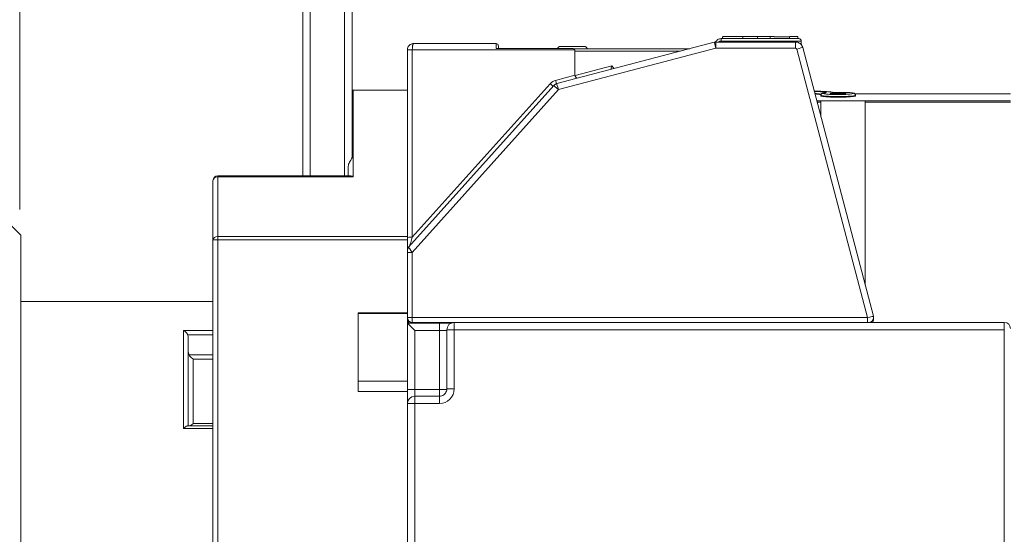
# Model space of a CAD drawing. Units: inches. Extents: x -25 to 1114, y 742 to 1619.
# Drawn here: x 949 to 989, y 1326 to 1347 of the extents above; entities that cross this region are included whole.
import ezdxf

# ---------------------------------------------------------------- set-up
doc = ezdxf.new("R2010")
doc.units = ezdxf.units.IN
doc.header["$MEASUREMENT"] = 0
for name, color, linetype, lineweight in [('Dimension (ISO)', 7, 'Continuous', 25), ('Visible (ISO)', 7, 'Continuous', 50), ('Visible Narrow (ISO)', 7, 'Continuous', 35)]:
    doc.layers.add(name, color=color, linetype=linetype, lineweight=lineweight)
doc.styles.add('Note Text (ISO)', font='tahoma.ttf')
doc.dimstyles.new('Default (ISO)', dxfattribs={"dimtxt": 3.5, "dimasz": 2.5, "dimexe": 3.175, "dimexo": 0, "dimgap": 0.762, "dimtad": 1, "dimrnd": 1e-08, "dimzin": 0, "dimtxsty": 'Note Text (ISO)', "dimcen": 0.09, "dimdle": 10, "dimclrd": 256, "dimclre": 256, "dimclrt": 256, "dimazin": 0, "dimtfac": 1.001486, "dimtmove": 0, "dimatfit": 3, "dimfxl": 1, "dimtolj": 1, "dimtzin": 0, "dimlwd": 0, "dimlwe": 0, "dimarcsym": 0})

# ---------------------------------------------------------------- blocks, each defined once
blk = doc.blocks.new('*D78')
at = {"layer": 'Defpoints', "color": 0, "transparency": 16777216}
for p in [(992.967, 1359.936), (949.267, 1338.313), (992.967, 1334.466)]:
    blk.add_point(p, dxfattribs=at)
at = {"layer": 'Dimension (ISO)', "lineweight": 0, "transparency": 16777216}
for p, q in [((949.267, 1339.313), (949.267, 1360.936)), ((992.967, 1335.466), (992.967, 1360.936)), ((951.767, 1359.936), (990.467, 1359.936))]:
    blk.add_line(p, q, dxfattribs=at)
at = {"layer": 'Dimension (ISO)', "transparency": 16777216}
for points in [[(951.767, 1360.353), (951.767, 1359.52), (949.267, 1359.936)], [(990.467, 1360.353), (990.467, 1359.52), (992.967, 1359.936)]]:
    blk.add_solid(points, dxfattribs=at)
at = {"layer": 'Dimension (ISO)', "lineweight": 0, "transparency": 16777216, "insert": (960.972, 1373.422), "char_height": 3.5, "attachment_point": 1, "style": 'Note Text (ISO)'}
blk.add_mtext('\\A1;   1.72"\\P[43.7mm]', dxfattribs=at)
blk = doc.blocks.new('*D79')
at = {"layer": 'Defpoints', "color": 0, "transparency": 16777216}
for p in [(962.417, 1351.192), (1015.63, 1305.187), (1056.421, 1305.187)]:
    blk.add_point(p, dxfattribs=at)
at = {"layer": 'Dimension (ISO)', "lineweight": 0, "transparency": 16777216}
for p, q in [((963.417, 1351.192), (1057.421, 1351.192)), ((1056.421, 1348.692), (1056.421, 1307.687)), ((1016.63, 1305.187), (1057.421, 1305.187))]:
    blk.add_line(p, q, dxfattribs=at)
at = {"layer": 'Dimension (ISO)', "transparency": 16777216}
for points in [[(1056.004, 1348.692), (1056.837, 1348.692), (1056.421, 1351.192)], [(1056.004, 1307.687), (1056.837, 1307.687), (1056.421, 1305.187)]]:
    blk.add_solid(points, dxfattribs=at)
at = {"layer": 'Dimension (ISO)', "lineweight": 0, "transparency": 16777216, "insert": (1042.929, 1318.023), "char_height": 3.5, "attachment_point": 1, "rotation": 90, "style": 'Note Text (ISO)'}
blk.add_mtext('\\A1;    1.81"\\P[46.0mm]', dxfattribs=at)

msp = doc.modelspace()

# ---------------------------------------------------------------- linework, layer by layer
at = {"layer": 'Visible (ISO)', "lineweight": 0}
for p, q in [((960.767, 1340.681), (960.767, 1348.226)), ((962.767, 1348.226), (962.767, 1341.427)), ((965.266, 1346.056), (968.617, 1346.056)), ((977.485, 1346.11), (971.089, 1344.427)), ((980.785, 1346.118), (977.549, 1346.118)), ((977.762, 1346.257), (980.917, 1346.257)), ((977.819, 1346.257), (977.819, 1346.335)), ((980.535, 1346.257), (980.535, 1346.343)), ((980.535, 1346.343), (980.882, 1346.343)), ((980.882, 1346.257), (980.882, 1346.343)), ((981.017, 1346.058), (981.017, 1346.158)), ((981.017, 1346.058), (981.037, 1345.982)), ((965.017, 1338.179), (965.017, 1345.806)), ((971.717, 1345.858), (968.617, 1345.858)), ((968.717, 1345.858), (968.717, 1345.956)), ((971.76, 1345.848), (976.49, 1345.848)), ((971.817, 1344.817), (971.817, 1345.758)), ((983.951, 1334.969), (981.076, 1345.894)), ((965.017, 1344.165), (962.817, 1344.165)), ((965.017, 1338.211), (965.017, 1344.165)), ((970.967, 1344.352), (965.068, 1337.775)), ((981.743, 1344.116), (981.544, 1344.116)), ((981.817, 1343.955), (981.817, 1343.935)), ((981.817, 1343.68), (981.817, 1343.728)), ((983.617, 1343.728), (981.817, 1343.728)), ((981.817, 1343.68), (981.817, 1343.078)), ((989.517, 1344.016), (983.191, 1344.016)), ((983.217, 1343.955), (983.217, 1343.935)), ((983.617, 1343.728), (983.617, 1343.68)), ((983.617, 1336.238), (983.617, 1343.68)), ((962.617, 1340.681), (962.617, 1341.079)), ((957.117, 1340.481), (957.117, 1338.076)), ((957.317, 1340.681), (962.7, 1340.681)), ((949.317, 1338.265), (948.817, 1338.765)), ((949.317, 1313.265), (949.317, 1338.265)), ((957.117, 1313.665), (957.117, 1338.076)), ((965.017, 1338.078), (965.017, 1338.211)), ((965.017, 1337.642), (965.017, 1338.179)), ((965.017, 1338.078), (965.017, 1335.108)), ((965.017, 1337.642), (965.017, 1337.567)), ((965.017, 1334.919), (965.017, 1337.567)), ((957.117, 1335.565), (949.317, 1335.565)), ((965.017, 1335.108), (963.017, 1335.108)), ((963.017, 1335.108), (963.017, 1331.908)), ((965.017, 1335.078), (963.017, 1335.078)), ((965.017, 1335.078), (965.017, 1335.108)), ((965.017, 1332.334), (965.017, 1335.078)), ((965.017, 1334.849), (965.017, 1334.919)), ((965.017, 1334.695), (965.017, 1334.849)), ((983.957, 1334.918), (983.957, 1334.849)), ((965.017, 1331.995), (965.017, 1334.695)), ((966.317, 1334.695), (965.017, 1334.695)), ((989.267, 1334.718), (966.917, 1334.718)), ((956.117, 1330.515), (956.117, 1334.108)), ((966.617, 1332.018), (966.617, 1334.418)), ((965.017, 1332.334), (963.017, 1332.334)), ((965.017, 1332.334), (965.017, 1331.908)), ((963.017, 1331.908), (965.017, 1331.908)), ((965.017, 1331.418), (965.017, 1331.995)), ((965.017, 1331.908), (965.017, 1319.896)), ((965.317, 1331.718), (966.317, 1331.718)), ((965.017, 1317.269), (965.017, 1331.418)), ((956.092, 1330.515), (957.117, 1330.515))]:
    msp.add_line(p, q, dxfattribs=at)
for centre, radius, start, end in [((968.617, 1345.956), 0.1, 0, 90), ((977.549, 1345.868), 0.25, 90, 104.7431), ((962.817, 1343.965), 0.2, 90, 104.4775), ((971.153, 1344.185), 0.25, 104.7431, 138.1092), ((957.317, 1340.481), 0.2, 90, 180), ((965.217, 1337.642), 0.2, 138.1092, 180), ((966.917, 1334.418), 0.3, 90, 180), ((989.267, 1334.468), 0.25, 0, 90), ((965.317, 1331.418), 0.3, 90, 180)]:
    msp.add_arc(centre, radius, start, end, dxfattribs=at)
at = {"layer": 'Visible (ISO)', "lineweight": 0, "extrusion": (0, 0, -1)}
for centre, major_axis, ratio, start_param, end_param in [((980.917, 1346.157), (0.071, 0.071), 0.992229, 5.501688, 7.064683), ((971.717, 1345.758), (0.1, 0), 0.99997, 5.759587, 6.283185), ((972.017, 1344.817), (-0.2, 0), 0.99997, 6.025862, 6.283185), ((972.017, 1344.819), (-0.123, -0.159), 0.992244, 6.146874, 6.936149), ((981.209, 1314.16), (0.1, 29.856), 0.370096, 0.023874, 0.0464), ((965.217, 1334.849), (-0.2, 0), 0.99997, 5.398505, 6.283185), ((983.757, 1334.849), (0.2, 0), 0.99997, 0, 0.716423), ((983.757, 1334.918), (0.2, 0), 0.999999, 6.025855, 6.283185), ((965.317, 1334.395), (0.3, -0.3), 0.003901, 3.137692, 4.708488)]:
    msp.add_ellipse(centre, major_axis=major_axis, ratio=ratio, start_param=start_param, end_param=end_param, dxfattribs=at)
at = {"layer": 'Visible (ISO)', "lineweight": 0}
for points, knots in [([(965.266, 1346.056), (965.244, 1346.056), (965.222, 1346.053), (965.178, 1346.041), (965.156, 1346.031), (965.115, 1346.006), (965.095, 1345.99), (965.06, 1345.949), (965.045, 1345.925), (965.024, 1345.873), (965.018, 1345.846), (965.017, 1345.814), (965.017, 1345.81), (965.017, 1345.806)], [-0.000086197, -0.000086197, -0.000086197, -0.000086197, 0.001805376, 0.001805376, 0.003696948, 0.003696948, 0.005588521, 0.005588521, 0.007467296, 0.007467296, 0.00912828, 0.00912828, 0.009371666, 0.009371666, 0.009371666, 0.009371666]), ([(977.762, 1346.257), (977.739, 1346.257), (977.716, 1346.254), (977.672, 1346.241), (977.651, 1346.232), (977.612, 1346.208), (977.594, 1346.194), (977.563, 1346.16), (977.55, 1346.142), (977.539, 1346.12), (977.538, 1346.119), (977.538, 1346.118)], [1.570796, 1.570796, 1.570796, 1.570796, 1.844684, 1.844684, 2.118572, 2.118572, 2.392459, 2.392459, 2.666347, 2.666347, 2.681597, 2.681597, 2.681597, 2.681597]), ([(981.076, 1345.894), (981.069, 1345.92), (981.059, 1345.944), (981.033, 1345.99), (981.017, 1346.011), (980.98, 1346.048), (980.959, 1346.064), (980.913, 1346.091), (980.889, 1346.101), (980.838, 1346.115), (980.812, 1346.118), (980.785, 1346.118)], [0.257324, 0.257324, 0.257324, 0.257324, 0.520018, 0.520018, 0.782713, 0.782713, 1.045407, 1.045407, 1.308102, 1.308102, 1.570796, 1.570796, 1.570796, 1.570796]), ([(972.316, 1345.848), (972.315, 1345.855), (972.314, 1345.862), (972.308, 1345.879), (972.303, 1345.889), (972.29, 1345.906), (972.282, 1345.913), (972.269, 1345.922), (972.265, 1345.925), (972.256, 1345.929), (972.252, 1345.931), (972.245, 1345.933), (972.242, 1345.934), (972.236, 1345.935), (972.233, 1345.936), (972.229, 1345.937), (972.228, 1345.937), (972.225, 1345.937), (972.223, 1345.937), (972.218, 1345.938), (972.215, 1345.938), (972.202, 1345.938), (972.189, 1345.939), (972.142, 1345.939), (972.103, 1345.94), (972.017, 1345.94), (971.971, 1345.941), (971.874, 1345.941), (971.821, 1345.941), (971.715, 1345.941), (971.66, 1345.941), (971.556, 1345.941), (971.505, 1345.941), (971.414, 1345.94), (971.372, 1345.94), (971.302, 1345.939), (971.273, 1345.939), (971.242, 1345.938), (971.233, 1345.938), (971.22, 1345.938), (971.216, 1345.938), (971.209, 1345.937), (971.208, 1345.937), (971.204, 1345.937), (971.203, 1345.936), (971.2, 1345.936), (971.199, 1345.936), (971.195, 1345.935), (971.192, 1345.934), (971.186, 1345.932), (971.182, 1345.931), (971.174, 1345.928), (971.169, 1345.926), (971.158, 1345.918), (971.151, 1345.913), (971.138, 1345.9), (971.132, 1345.891), (971.123, 1345.874), (971.121, 1345.866), (971.119, 1345.858)], [0.001069, 0.001069, 0.001069, 0.001069, 0.0032544, 0.0032544, 0.0064439, 0.0064439, 0.0096336, 0.0096336, 0.0111871, 0.0111871, 0.0126124, 0.0126124, 0.013609, 0.013609, 0.0148268, 0.0148268, 0.0158421, 0.0158421, 0.0175154, 0.0175154, 0.0218194, 0.0218194, 0.0347972, 0.0347972, 0.0537167, 0.0537167, 0.0698343, 0.0698343, 0.0858528, 0.0858528, 0.10184, 0.10184, 0.1178221, 0.1178221, 0.1338166, 0.1338166, 0.1498622, 0.1498622, 0.1579565, 0.1579565, 0.1648744, 0.1648744, 0.1663608, 0.1663608, 0.1671666, 0.1671666, 0.1679093, 0.1679093, 0.1689575, 0.1689575, 0.170018, 0.170018, 0.1716583, 0.1716583, 0.1741994, 0.1741994, 0.177295, 0.177295, 0.179853, 0.179853, 0.179853, 0.179853]), ([(971.803, 1345.808), (971.799, 1345.815), (971.793, 1345.822), (971.778, 1345.837), (971.767, 1345.845), (971.743, 1345.855), (971.729, 1345.858), (971.717, 1345.858)], [0.02083225, 0.02083225, 0.02083225, 0.02083225, 0.0233692, 0.0233692, 0.02714406, 0.02714406, 0.03091892, 0.03091892, 0.03091892, 0.03091892]), ([(973.415, 1345.039), (973.385, 1345.077), (973.351, 1345.113), (973.317, 1345.149), (973.317, 1345.15), (973.317, 1345.15)], [0.02132633, 0.02132633, 0.02132633, 0.02132633, 0.03286427, 0.03286427, 0.03299557, 0.03299557, 0.03299557, 0.03299557]), ([(981.743, 1344.116), (981.783, 1344.116), (981.823, 1344.115), (981.903, 1344.113), (981.943, 1344.111), (982.023, 1344.107), (982.063, 1344.104), (982.143, 1344.097), (982.183, 1344.093), (982.262, 1344.084), (982.301, 1344.079), (982.34, 1344.073)], [1.57859761, 1.57859761, 1.57859761, 1.57859761, 1.58924526, 1.58924526, 1.59989291, 1.59989291, 1.61054056, 1.61054056, 1.62118822, 1.62118822, 1.63162582, 1.63162582, 1.63162582, 1.63162582]), ([(981.817, 1343.955), (981.817, 1343.965), (981.819, 1343.975), (981.825, 1343.993), (981.83, 1344.001), (981.84, 1344.014), (981.846, 1344.019), (981.857, 1344.028), (981.863, 1344.031), (981.88, 1344.039), (981.889, 1344.042), (981.909, 1344.047), (981.92, 1344.049), (981.946, 1344.053), (981.96, 1344.055), (981.992, 1344.058), (982.009, 1344.06), (982.03, 1344.061), (982.033, 1344.061), (982.035, 1344.062)], [0.5238588, 0.5238588, 0.5238588, 0.5238588, 0.52552603, 0.52552603, 0.52734194, 0.52734194, 0.52959572, 0.52959572, 0.53286056, 0.53286056, 0.54003065, 0.54003065, 0.54864909, 0.54864909, 0.55726754, 0.55726754, 0.56588598, 0.56588598, 0.56695103, 0.56695103, 0.56695103, 0.56695103]), ([(982.044, 1344.062), (982.043, 1344.062), (982.043, 1344.062), (982.04, 1344.062), (982.038, 1344.062), (982.035, 1344.062)], [-0.0000693198, -0.0000693198, -0.0000693198, -0.0000693198, 0, 0, 0.0007972451, 0.0007972451, 0.0007972451, 0.0007972451]), ([(982.335, 1344.073), (982.335, 1344.073), (982.335, 1344.073), (982.336, 1344.073), (982.337, 1344.073), (982.338, 1344.073)], [-0.0149399591, -0.0149399591, -0.0149399591, -0.0149399591, -0.0148574446, -0.0148574446, -0.014331124, -0.014331124, -0.014331124, -0.014331124]), ([(982.338, 1344.073), (982.37, 1344.073), (982.403, 1344.074), (982.469, 1344.074), (982.503, 1344.074), (982.57, 1344.074), (982.603, 1344.074), (982.669, 1344.073), (982.701, 1344.073), (982.764, 1344.072), (982.795, 1344.071), (982.854, 1344.069), (982.882, 1344.068), (982.936, 1344.065), (982.961, 1344.064), (983.008, 1344.061), (983.03, 1344.059), (983.091, 1344.053), (983.12, 1344.05), (983.157, 1344.037), (983.166, 1344.034), (983.183, 1344.023), (983.187, 1344.02), (983.198, 1344.009), (983.205, 1344), (983.214, 1343.978), (983.217, 1343.967), (983.217, 1343.956), (983.217, 1343.955), (983.217, 1343.955)], [0.214726, 0.214726, 0.214726, 0.214726, 0.2246409, 0.2246409, 0.2346095, 0.2346095, 0.2444855, 0.2444855, 0.2544179, 0.2544179, 0.2643574, 0.2643574, 0.2743446, 0.2743446, 0.2845082, 0.2845082, 0.2948397, 0.2948397, 0.3169203, 0.3169203, 0.3232826, 0.3232826, 0.325138, 0.325138, 0.3277511, 0.3277511, 0.3296126, 0.3296126, 0.329645, 0.329645, 0.329645, 0.329645]), ([(981.817, 1343.935), (981.817, 1343.929), (981.834, 1343.921), (981.906, 1343.907), (981.96, 1343.9), (982.084, 1343.889), (982.163, 1343.884), (982.335, 1343.877), (982.429, 1343.875), (982.605, 1343.875), (982.698, 1343.877), (982.871, 1343.884), (982.95, 1343.889), (983.074, 1343.9), (983.128, 1343.907), (983.199, 1343.921), (983.217, 1343.929), (983.217, 1343.935)], [0.1056082, 0.1056082, 0.1056082, 0.1056082, 0.1320892, 0.1320892, 0.1585701, 0.1585701, 0.1849366, 0.1849366, 0.2113032, 0.2113032, 0.2376993, 0.2376993, 0.2640954, 0.2640954, 0.2905468, 0.2905468, 0.3169982, 0.3169982, 0.3169982, 0.3169982]), ([(982.22, 1344.026), (982.22, 1344.026), (982.22, 1344.026), (982.223, 1344.025), (982.228, 1344.024), (982.243, 1344.021), (982.256, 1344.02), (982.291, 1344.017), (982.314, 1344.015), (982.367, 1344.012), (982.397, 1344.011), (982.461, 1344.009), (982.495, 1344.009), (982.562, 1344.009), (982.596, 1344.01), (982.658, 1344.012), (982.688, 1344.013), (982.739, 1344.016), (982.762, 1344.018), (982.794, 1344.022), (982.806, 1344.024), (982.813, 1344.025), (982.813, 1344.026), (982.813, 1344.026)], [0.04382575, 0.04382575, 0.04382575, 0.04382575, 0.04517326, 0.04517326, 0.04885907, 0.04885907, 0.05455084, 0.05455084, 0.06153946, 0.06153946, 0.06888992, 0.06888992, 0.07633471, 0.07633471, 0.08381384, 0.08381384, 0.09130707, 0.09130707, 0.0986214, 0.0986214, 0.10524131, 0.10524131, 0.10709105, 0.10709105, 0.10709105, 0.10709105]), ([(962.7, 1340.681), (962.716, 1340.681), (962.734, 1340.678), (962.773, 1340.666), (962.794, 1340.656), (962.815, 1340.643), (962.816, 1340.643), (962.817, 1340.643)], [0.02107448, 0.02107448, 0.02107448, 0.02107448, 0.02900143, 0.02900143, 0.03781303, 0.03781303, 0.03809397, 0.03809397, 0.03809397, 0.03809397]), ([(966.805, 1334.697), (966.805, 1334.697), (966.805, 1334.697), (966.771, 1334.696), (966.729, 1334.696), (966.634, 1334.695), (966.578, 1334.695), (966.46, 1334.695), (966.397, 1334.695), (966.328, 1334.695), (966.322, 1334.695), (966.317, 1334.695)], [0.07648793, 0.07648793, 0.07648793, 0.07648793, 0.07667887, 0.07667887, 0.09439358, 0.09439358, 0.11306039, 0.11306039, 0.13195725, 0.13195725, 0.13368046, 0.13368046, 0.13368046, 0.13368046]), ([(955.917, 1334.394), (955.917, 1334.394), (955.918, 1334.394), (955.942, 1334.382), (955.966, 1334.367), (956.01, 1334.33), (956.031, 1334.309), (956.066, 1334.265), (956.08, 1334.242), (956.092, 1334.218)], [-0.02770114, -0.02770114, -0.02770114, -0.02770114, -0.02741911, -0.02741911, -0.0174159, -0.0174159, -0.00800909, -0.00800909, 0, 0, 0, 0]), ([(956.092, 1334.218), (956.095, 1334.212), (956.098, 1334.206), (956.11, 1334.172), (956.117, 1334.137), (956.117, 1334.108)], [-0.10655109, -0.10655109, -0.10655109, -0.10655109, -0.10461516, -0.10461516, -0.09572529, -0.09572529, -0.09572529, -0.09572529]), ([(956.148, 1333.401), (956.142, 1333.411), (956.138, 1333.422), (956.123, 1333.461), (956.117, 1333.497), (956.117, 1333.527)], [0.08435776, 0.08435776, 0.08435776, 0.08435776, 0.08759377, 0.08759377, 0.09673584, 0.09673584, 0.09673584, 0.09673584]), ([(956.317, 1333.233), (956.316, 1333.234), (956.315, 1333.234), (956.294, 1333.246), (956.272, 1333.26), (956.232, 1333.293), (956.213, 1333.311), (956.178, 1333.353), (956.161, 1333.376), (956.148, 1333.401)], [-0.00028121, -0.00028121, -0.00028121, -0.00028121, 0, 0, 0.00890128, 0.00890128, 0.01737084, 0.01737084, 0.02592212, 0.02592212, 0.02592212, 0.02592212]), ([(966.317, 1331.718), (966.348, 1331.718), (966.379, 1331.723), (966.439, 1331.743), (966.468, 1331.757), (966.518, 1331.794), (966.541, 1331.816), (966.578, 1331.867), (966.592, 1331.896), (966.612, 1331.955), (966.617, 1331.987), (966.617, 1332.018)], [0, 0, 0, 0, 0.314159, 0.314159, 0.628319, 0.628319, 0.942478, 0.942478, 1.256637, 1.256637, 1.570796, 1.570796, 1.570796, 1.570796]), ([(956.092, 1330.515), (956.08, 1330.515), (956.066, 1330.511), (956.031, 1330.495), (956.01, 1330.483), (955.966, 1330.452), (955.942, 1330.433), (955.918, 1330.411), (955.917, 1330.41), (955.917, 1330.41)], [-0.0276348, -0.0276348, -0.0276348, -0.0276348, -0.01956271, -0.01956271, -0.0100819, -0.0100819, 0, 0, 0.00028425, 0.00028425, 0.00028425, 0.00028425]), ([(956.317, 1330.606), (956.316, 1330.606), (956.315, 1330.605), (956.294, 1330.587), (956.272, 1330.572), (956.232, 1330.546), (956.213, 1330.535), (956.178, 1330.52), (956.161, 1330.515), (956.148, 1330.515)], [-0.02603507, -0.02603507, -0.02603507, -0.02603507, -0.02575567, -0.02575567, -0.01691154, -0.01691154, -0.00849637, -0.00849637, 0, 0, 0, 0])]:
    msp.add_open_spline(points, degree=3, knots=knots, dxfattribs=at)
for points in [[(977.819, 1346.335), (977.819, 1346.339), (978.264, 1346.342), (978.643, 1346.342)], [(978.643, 1346.342), (978.821, 1346.342), (979.117, 1346.342), (979.244, 1346.341)], [(979.244, 1346.341), (979.375, 1346.341), (979.633, 1346.339), (979.757, 1346.338)], [(979.757, 1346.338), (979.963, 1346.337), (980.406, 1346.333), (980.535, 1346.332)]]:
    msp.add_open_spline(points, degree=2, dxfattribs=at)
at = {"layer": 'Visible Narrow (ISO)', "lineweight": 0}
for p, q in [((961.067, 1348.162), (961.067, 1340.681)), ((962.467, 1340.681), (962.467, 1348.162)), ((968.617, 1346.056), (968.617, 1345.858)), ((977.549, 1345.87), (977.549, 1346.118)), ((977.762, 1346.158), (977.762, 1346.257)), ((981.017, 1346.158), (977.762, 1346.158)), ((978.643, 1346.257), (978.643, 1346.342)), ((979.244, 1346.257), (979.244, 1346.341)), ((979.757, 1346.257), (979.757, 1346.338)), ((980.785, 1346.118), (980.785, 1345.87)), ((965.217, 1345.808), (965.217, 1338.18)), ((971.803, 1345.808), (965.217, 1345.808)), ((977.549, 1345.87), (971.153, 1344.187)), ((976.113, 1345.749), (971.817, 1345.749)), ((980.785, 1345.87), (977.549, 1345.87)), ((983.706, 1334.92), (980.834, 1345.833)), ((971.826, 1344.758), (973.317, 1345.15)), ((971.038, 1344.56), (971.823, 1344.766)), ((962.817, 1340.643), (962.817, 1344.165)), ((965.217, 1338.18), (970.818, 1344.425)), ((971.153, 1344.187), (965.217, 1337.569)), ((982.517, 1344.009), (982.517, 1344.057)), ((981.645, 1343.729), (989.517, 1343.729)), ((981.817, 1343.68), (981.658, 1343.68)), ((989.517, 1343.68), (983.617, 1343.68)), ((957.317, 1340.643), (957.317, 1340.681)), ((962.817, 1340.643), (957.317, 1340.643)), ((957.317, 1338.211), (957.317, 1340.643)), ((957.317, 1338.078), (957.317, 1338.211)), ((957.317, 1338.211), (965.017, 1338.211)), ((957.317, 1338.078), (957.317, 1313.666)), ((965.017, 1338.078), (957.317, 1338.078)), ((965.217, 1337.569), (965.217, 1334.92)), ((965.217, 1334.719), (965.217, 1334.92)), ((965.217, 1334.92), (983.706, 1334.92)), ((983.706, 1334.719), (983.706, 1334.92)), ((983.706, 1334.719), (965.217, 1334.719)), ((965.217, 1334.719), (965.217, 1334.695)), ((966.317, 1334.397), (966.317, 1334.695)), ((966.917, 1334.42), (966.917, 1334.718)), ((983.757, 1334.718), (983.757, 1334.718)), ((989.267, 1334.718), (989.267, 1334.42)), ((955.917, 1334.394), (955.917, 1330.41)), ((955.917, 1334.394), (957.117, 1334.394)), ((957.117, 1334.218), (956.092, 1334.218)), ((966.317, 1334.397), (965.317, 1334.397)), ((965.317, 1334.397), (965.317, 1331.997)), ((966.317, 1331.997), (966.317, 1334.397)), ((966.917, 1334.42), (966.917, 1332.021)), ((989.267, 1334.42), (966.917, 1334.42)), ((989.267, 1317.321), (989.267, 1334.42)), ((956.148, 1333.401), (957.117, 1333.401)), ((957.117, 1333.233), (956.317, 1333.233)), ((956.317, 1330.606), (956.317, 1333.233)), ((965.317, 1331.997), (965.317, 1331.718)), ((965.317, 1331.997), (966.317, 1331.997)), ((965.317, 1331.421), (965.317, 1331.718)), ((966.317, 1331.718), (966.317, 1331.997)), ((966.317, 1331.421), (966.317, 1331.718)), ((965.317, 1331.421), (965.317, 1317.321)), ((966.317, 1331.421), (965.317, 1331.421)), ((956.317, 1330.606), (957.117, 1330.606)), ((957.117, 1330.41), (955.917, 1330.41))]:
    msp.add_line(p, q, dxfattribs=at)
at = {"layer": 'Visible Narrow (ISO)', "lineweight": 0, "extrusion": (0, 0, -1)}
for centre, major_axis, ratio, start_param, end_param in [((977.549, 1345.868), (-0.064, 0.242), 0.001985, 0, 1.563252), ((977.762, 1346.008), (-0.15, 0), 0.99997, 0.82782, 1.570796), ((965.217, 1345.806), (-0.2, 0), 0.007801, 0, 1.570796), ((980.785, 1345.82), (0.0484, 0.0127), 0.999974, 4.969713, 6.283185), ((980.834, 1345.831), (0.242, 0.064), 0.007544, 4.714374, 6.283185), ((973.317, 1345.152), (-0.051, -0.22), 0.001555, 4.719115, 5.448148), ((971.153, 1344.124), (0.45, 0), 0.99997, 3.87271, 4.455065), ((971.038, 1344.561), (0.051, -0.193), 0.001985, 0.770631, 1.563252), ((970.818, 1344.426), (0.149, -0.134), 0.005807, 0.637928, 1.565587), ((971.153, 1344.185), (-0.186, 0.167), 0.005807, 0, 1.565587), ((971.153, 1344.185), (-0.064, 0.242), 0.001985, 0, 1.563252), ((981.294, 1314.16), (0.1, 29.956), 0.369108, 0.013616, 0.058806), ((981.657, 1314.16), (-0.1, -29.956), 0.369108, 3.140362, 3.193958), ((981.219, 1314.16), (-0.1, -29.876), 0.370096, 3.164008, 3.187937), ((957.317, 1340.481), (-0.2, 0), 0.80856, 0, 1.570796), ((957.317, 1338.076), (-0.2, 0), 0.676434, 0, 1.570796), ((957.317, 1338.076), (-0.2, 0), 0.007801, 0, 1.570796), ((965.217, 1338.179), (-0.2, 0), 0.007801, 0, 1.570796), ((965.217, 1338.182), (-0.149, -0.466), 0.000972, 4.71543, 5.643088), ((965.217, 1337.567), (-0.149, 0.208), 0.004426, 6.282198, 7.847786), ((965.217, 1337.567), (-0.2, 0), 0.007801, 0, 1.570796), ((965.217, 1334.919), (-0.2, 0), 0.007801, 0, 1.570796), ((965.217, 1334.919), (-0.2, 0), 0.99997, 4.712389, 6.283185), ((983.706, 1334.918), (0.245, 0.051), 0.007628, 4.713973, 6.282784), ((983.757, 1334.918), (0.2, 0), 0.99997, 0, 1.570796), ((983.706, 1334.718), (0.0517, 0), 0.007544, 4.712389, 6.283185), ((966.317, 1334.399), (0.3, 0), 0.007801, 0, 1.570796), ((966.917, 1334.418), (-0.3, 0), 0.007801, 0, 1.570796), ((965.317, 1331.995), (-0.3, 0), 0.007801, 0, 1.570796), ((966.317, 1332.021), (0.6, 0), 0.99997, 0, 1.570796), ((966.317, 1331.999), (0.3, 0), 0.007801, 0.062946, 1.570796), ((966.917, 1332.018), (-0.3, 0), 0.007801, 0, 1.570796), ((965.317, 1331.418), (-0.3, 0), 0.007801, 0, 1.570796)]:
    msp.add_ellipse(centre, major_axis=major_axis, ratio=ratio, start_param=start_param, end_param=end_param, dxfattribs=at)
at = {"layer": 'Visible Narrow (ISO)', "lineweight": 0}
for points, knots in [([(965.266, 1346.056), (965.26, 1346.056), (965.253, 1346.049), (965.242, 1346.026), (965.238, 1346.014), (965.234, 1345.998), (965.231, 1345.983), (965.227, 1345.964), (965.22, 1345.906), (965.217, 1345.857), (965.217, 1345.808)], [-0.000086197, -0.000086197, -0.000086197, -0.000086197, 0.002730465, 0.002730465, 0.004615153, 0.004615153, 0.004615153, 0.006393811, 0.006393811, 0.009371666, 0.009371666, 0.009371666, 0.009371666]), ([(982.044, 1344.062), (982.026, 1344.061), (982.01, 1344.059), (981.905, 1344.049), (981.875, 1344.037), (981.942, 1344.014), (982.01, 1344.005), (982.182, 1343.991), (982.275, 1343.986), (982.451, 1343.982), (982.531, 1343.982), (982.669, 1343.984), (982.727, 1343.986), (982.816, 1343.99), (982.848, 1343.991), (982.879, 1343.993), (983.045, 1344.004), (983.145, 1344.022), (983.127, 1344.051), (983.027, 1344.062), (982.732, 1344.074), (982.55, 1344.075), (982.367, 1344.073), (982.351, 1344.073), (982.335, 1344.073)], [-0.5673819, -0.5673819, -0.5673819, -0.5673819, -0.5592438, -0.5592438, -0.5095201, -0.5095201, -0.4715204, -0.4715204, -0.4410387, -0.4410387, -0.4175914, -0.4175914, -0.3995549, -0.3995549, -0.3882821, -0.3882821, -0.3882821, -0.3267879, -0.3267879, -0.2702097, -0.2702097, -0.219248, -0.219248, -0.2143101, -0.2143101, -0.2143101, -0.2143101]), ([(982.517, 1344.057), (982.543, 1344.057), (982.568, 1344.057), (982.712, 1344.055), (982.81, 1344.049), (982.864, 1344.033), (982.828, 1344.023), (982.677, 1344.011), (982.575, 1344.008), (982.38, 1344.01), (982.289, 1344.015), (982.197, 1344.027), (982.18, 1344.033), (982.197, 1344.042), (982.22, 1344.046), (982.282, 1344.051), (982.317, 1344.053), (982.386, 1344.056), (982.419, 1344.057), (982.474, 1344.057), (982.495, 1344.057), (982.517, 1344.057)], [-0.1509238, -0.1509238, -0.1509238, -0.1509238, -0.1452558, -0.1452558, -0.1187342, -0.1187342, -0.0940008, -0.0940008, -0.0726129, -0.0726129, -0.051162, -0.051162, -0.0346613, -0.0346613, -0.0219684, -0.0219684, -0.0122047, -0.0122047, -0.0046941, -0.0046941, 0, 0, 0, 0]), ([(983.217, 1343.955), (983.216, 1343.941), (983.104, 1343.925), (982.926, 1343.914), (982.891, 1343.912), (982.854, 1343.911), (982.754, 1343.907), (982.688, 1343.905), (982.533, 1343.903), (982.443, 1343.903), (982.244, 1343.907), (982.138, 1343.912), (981.944, 1343.925), (981.868, 1343.935), (981.823, 1343.948), (981.817, 1343.952), (981.817, 1343.955)], [0.329645, 0.329645, 0.329645, 0.329645, 0.3882821, 0.3882821, 0.3882821, 0.3995549, 0.3995549, 0.4175914, 0.4175914, 0.4410387, 0.4410387, 0.4715204, 0.4715204, 0.5095201, 0.5095201, 0.5238588, 0.5238588, 0.5238588, 0.5238588]), ([(962.767, 1341.427), (962.767, 1341.427), (962.767, 1341.427), (962.767, 1341.424), (962.766, 1341.42), (962.765, 1341.411), (962.764, 1341.405), (962.76, 1341.388), (962.755, 1341.377), (962.735, 1341.338), (962.715, 1341.31), (962.676, 1341.253), (962.658, 1341.226), (962.632, 1341.168), (962.622, 1341.138), (962.617, 1341.099), (962.617, 1341.089), (962.617, 1341.079)], [0.00195848, 0.00195848, 0.00195848, 0.00195848, 0.0019939, 0.0019939, 0.00405918, 0.00405918, 0.00705937, 0.00705937, 0.01322206, 0.01322206, 0.02670408, 0.02670408, 0.03778318, 0.03778318, 0.04845334, 0.04845334, 0.05220422, 0.05220422, 0.05220422, 0.05220422])]:
    msp.add_open_spline(points, degree=3, knots=knots, dxfattribs=at)

# ---------------------------------------------------------------- dimensions: what is measured, and where the dimension line sits
at = {"layer": 'Dimension (ISO)', "lineweight": 0}
dim = msp.add_linear_dim(base=(992.967, 1359.936), p1=(949.267, 1338.313), p2=(992.967, 1334.466), text='   1.72"\\P[<>mm]', dimstyle='Default (ISO)', override={"dimexe": 1, "dimexo": 1, "dimgap": 3, "dimdec": 1, "dimdsep": 46, "dimtofl": 0, "dimatfit": 1}, dxfattribs=at)
dim.commit()
dim.dimension.update_dxf_attribs({"geometry": '*D78', "text_midpoint": (971.138, 1359.936), "dimtype": 160})
dim = msp.add_linear_dim(base=(1056.421, 1305.187), p1=(962.417, 1351.192), p2=(1015.63, 1305.187), angle=90, text='    1.81"\\P[46.0mm]', dimstyle='Default (ISO)', override={"dimexe": 1, "dimexo": 1, "dimgap": 3, "dimdsep": 46, "dimtofl": 0, "dimatfit": 1}, dxfattribs=at)
dim.commit()
dim.dimension.update_dxf_attribs({"geometry": '*D79', "text_midpoint": (1056.421, 1328.19), "dimtype": 160})

doc.saveas('drawing.dxf')
